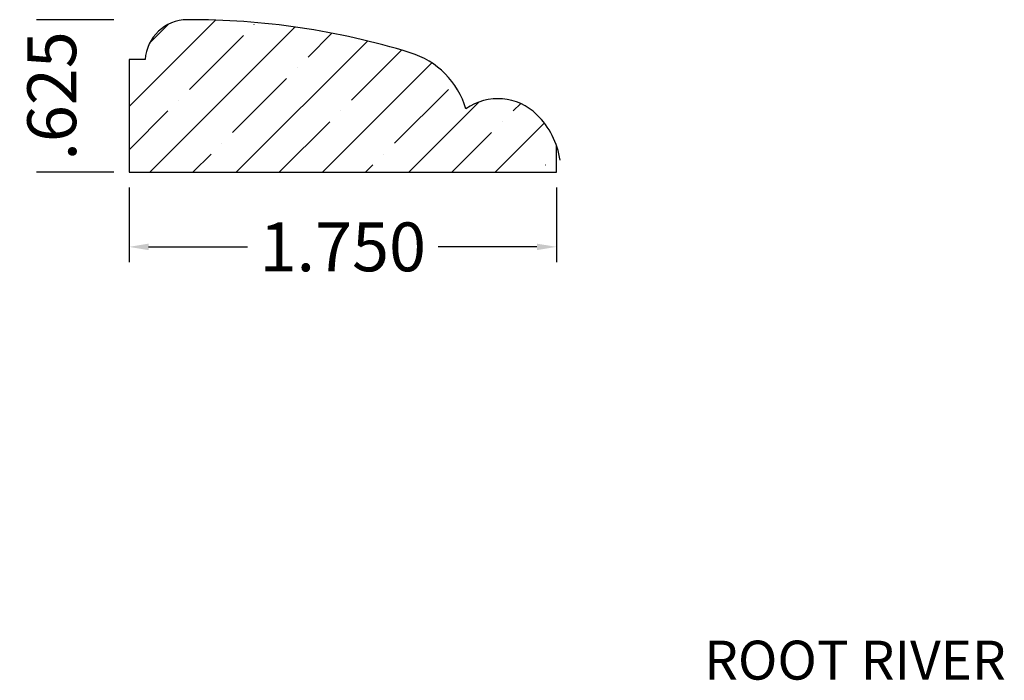
# Model space of a CAD drawing. Units: inches. Extents: x 11.02 to 15.05, y 5.22 to 7.93.
import ezdxf
from ezdxf.enums import TextEntityAlignment as Align

# ---------------------------------------------------------------- set-up
doc = ezdxf.new("R2010")
doc.units = ezdxf.units.IN
doc.header["$MEASUREMENT"] = 0
doc.layers.get('0').update_dxf_attribs({"lineweight": 0})
doc.layers.add('Dimensions', color=7, linetype='Continuous', lineweight=0)
doc.styles.get("Standard").update_dxf_attribs({"font": 'Arial.ttf'})
doc.dimstyles.get("Standard").update_dxf_attribs({"dimtxt": 0.166667, "dimasz": 0.14, "dimexe": 0.13, "dimexo": 0.0625, "dimgap": 0.06, "dimtad": 0, "dimzin": 0, "dimdsep": 46, "dimtxsty": 'Standard', "dimcen": 0, "dimazin": 0, "dimtfac": 1, "dimtofl": 0, "dimtmove": 0, "dimatfit": 3, "dimfxl": 1, "dimtolj": 1, "dimtzin": 0, "dimarcsym": 0})

# ---------------------------------------------------------------- blocks, each defined once
blk = doc.blocks.new('*D0')
at = {"layer": 'Defpoints', "color": 0, "linetype": 'Continuous', "transparency": 16777216}
for p in [(11.4645, 7.3064), (13.2145, 7.3064), (13.2145, 7.0005)]:
    blk.add_point(p, dxfattribs=at)
at = {"layer": 'Dimensions', "color": 7, "linetype": 'ByBlock', "lineweight": -2, "transparency": 16777216}
for p, q in [((11.4645, 7.2439), (11.4645, 6.938)), ((13.2145, 7.2439), (13.2145, 6.938)), ((11.5445, 7.0005), (11.9496, 7.0005)), ((13.1345, 7.0005), (12.7294, 7.0005))]:
    blk.add_line(p, q, dxfattribs=at)
at = {"layer": 'Dimensions', "color": 7, "linetype": 'Continuous', "transparency": 16777216}
for points in [[(11.5445, 7.0138), (11.5445, 6.9871), (11.4645, 7.0005)], [(13.1345, 7.0138), (13.1345, 6.9871), (13.2145, 7.0005)]]:
    blk.add_solid(points, dxfattribs=at)
at = {"layer": 'Dimensions', "color": 7, "linetype": 'Continuous', "lineweight": 30, "transparency": 16777216, "insert": (12.3395, 7.0005), "char_height": 0.2, "attachment_point": 5}
blk.add_mtext('\\A1;1.750', dxfattribs=at)
blk = doc.blocks.new('*D3')
at = {"layer": 'Defpoints', "color": 0, "linetype": 'Continuous', "transparency": 16777216}
for p in [(11.1477, 7.9314), (11.464, 7.9314), (11.464, 7.3064)]:
    blk.add_point(p, dxfattribs=at)
at = {"layer": 'Dimensions', "color": 7, "linetype": 'ByBlock', "lineweight": -2, "transparency": 16777216}
for p, q in [((11.4015, 7.9314), (11.0852, 7.9314)), ((11.4015, 7.3064), (11.0852, 7.3064))]:
    blk.add_line(p, q, dxfattribs=at)
at = {"layer": 'Dimensions', "color": 7, "linetype": 'Continuous', "lineweight": 30, "transparency": 16777216, "insert": (11.1477, 7.6189), "char_height": 0.2, "attachment_point": 5, "rotation": 90}
blk.add_mtext('\\A1;.625', dxfattribs=at)

msp = doc.modelspace()

# ---------------------------------------------------------------- hatches: boundary and pattern name
at = {"linetype": 'Continuous', "lineweight": 30}
h = msp.add_hatch(dxfattribs=at)
h.set_pattern_fill('ANSI35', style=0)
h.set_pattern_definition([(45, (0.17678, 0), (-0.1767767, 0.1767767), [0.3125, -0.0625, 0.0004375, -0.0620625]), (45, (0, 0), (-0.1767767, 0.1767767), [])])
h.paths.add_polyline_path([(12.6151, 7.7962), (12.4666, 7.8378), (12.3162, 7.8719), (12.1642, 7.8983), (12.0112, 7.9171), (11.8574, 7.9281), (11.7032, 7.9314), (11.7032, 7.9314), (11.6942, 7.9311), (11.6852, 7.9303), (11.6762, 7.9291), (11.6674, 7.9275), (11.6586, 7.9254), (11.65, 7.9228), (11.6414, 7.9198), (11.6331, 7.9163), (11.625, 7.9124), (11.617, 7.9081), (11.6093, 7.9034), (11.6019, 7.8983), (11.5947, 7.8928), (11.5878, 7.8869), (11.5813, 7.8807), (11.575, 7.8742), (11.5692, 7.8674), (11.5636, 7.8602), (11.5585, 7.8528), (11.5537, 7.8451), (11.5494, 7.8372), (11.5455, 7.8291), (11.542, 7.8208), (11.5389, 7.8123), (11.5363, 7.8037), (11.5341, 7.7949), (11.5324, 7.786), (11.5311, 7.7771), (11.5304, 7.7681), (11.5304, 7.7681), (11.4645, 7.7681), (11.4645, 7.3064), (13.2145, 7.3064), (13.2145, 7.4155), (13.2086, 7.4312), (13.2019, 7.4466), (13.1944, 7.4617), (13.1861, 7.4763), (13.1772, 7.4905), (13.1675, 7.5042), (13.1572, 7.5174), (13.1462, 7.5301), (13.1345, 7.5422), (13.1345, 7.5422), (13.126, 7.5503), (13.117, 7.5579), (13.1077, 7.565), (13.098, 7.5716), (13.088, 7.5777), (13.0776, 7.5833), (13.067, 7.5883), (13.0562, 7.5928), (13.0451, 7.5967), (13.0339, 7.6), (13.0225, 7.6028), (13.0109, 7.6049), (12.9993, 7.6064), (12.9876, 7.6074), (12.9759, 7.6077), (12.9641, 7.6075), (12.9524, 7.6066), (12.9408, 7.6051), (12.9292, 7.603), (12.9178, 7.6003), (12.9065, 7.597), (12.8954, 7.5932), (12.8846, 7.5888), (12.8739, 7.5838), (12.8636, 7.5783), (12.8535, 7.5722), (12.8438, 7.5656), (12.8438, 7.5656), (12.8383, 7.5826), (12.8319, 7.5992), (12.8246, 7.6154), (12.8165, 7.6313), (12.8076, 7.6467), (12.798, 7.6616), (12.7875, 7.6761), (12.7764, 7.6899), (12.7645, 7.7032), (12.752, 7.7158), (12.7388, 7.7278), (12.725, 7.7391), (12.7107, 7.7496), (12.6958, 7.7594), (12.6805, 7.7684), (12.6647, 7.7766), (12.6485, 7.784), (12.6319, 7.7905), (12.6151, 7.7962)])

# ---------------------------------------------------------------- linework, layer by layer
at = {"color": 7, "linetype": 'Continuous', "lineweight": 30}
for p, q in [((11.4645, 7.7681), (11.4645, 7.3064)), ((11.5304, 7.7681), (11.4645, 7.7681)), ((13.2145, 7.3064), (13.2145, 7.4155)), ((11.4645, 7.3064), (13.2145, 7.3064))]:
    msp.add_line(p, q, dxfattribs=at)
for centre, radius, start, end in [((11.7039, 7.7575), 0.1739, 90.2277, 176.5051), ((11.7154, 4.8699), 3.0615, 72.9102, 90.2277), ((12.5139, 7.467), 0.3444, 16.6369, 72.9102), ((12.9753, 7.3813), 0.2264, 45.2911, 125.5014), ((12.9008, 7.3061), 0.3322, 8.5507, 45.2911)]:
    msp.add_arc(centre, radius, start, end, dxfattribs=at)

# ---------------------------------------------------------------- texts
at = {"color": 7, "linetype": 'Continuous'}
msp.add_text('ROOT RIVER', height=0.15972, dxfattribs=at).set_placement((13.8192, 5.3871), align=Align.TOP_LEFT)

# ---------------------------------------------------------------- dimensions: what is measured, and where the dimension line sits
at = {"layer": 'Dimensions', "linetype": 'Continuous', "lineweight": 30}
for base, p1, p2, angle, override, picture, middle in [((11.1477, 7.9314), (11.464, 7.3064), (11.464, 7.9314), 90, {"dimtxt": 0.2, "dimasz": 0.08, "dimexe": 0.0625, "dimgap": 0.0625, "dimdec": 3, "dimrnd": 0.0001, "dimzin": 7, "dimdsep": 0, "dimpost": '', "dimsd1": 1, "dimsd2": 1, "dimclrd": 7, "dimclre": 7, "dimclrt": 7, "dimtdec": 3, "dimtfillclr": 18, "dimfrac": 2}, '*D3', (11.1477, 7.6189)), ((13.2145, 7.0005), (11.4645, 7.3064), (13.2145, 7.3064), 0, {"dimtxt": 0.2, "dimasz": 0.08, "dimexe": 0.0625, "dimgap": 0.0625, "dimdec": 3, "dimrnd": 0.0001, "dimzin": 7, "dimdsep": 0, "dimpost": '', "dimclrd": 7, "dimclre": 7, "dimclrt": 7, "dimtdec": 3, "dimtfillclr": 18, "dimfrac": 2}, '*D0', (12.3395, 7.0005))]:
    dim = msp.add_linear_dim(base=base, p1=p1, p2=p2, angle=angle, dimstyle='Standard', override=override, dxfattribs=at)
    dim.commit()
    dim.dimension.update_dxf_attribs({"geometry": picture, "text_midpoint": middle, "dimtype": 161})

doc.saveas('drawing.dxf')
